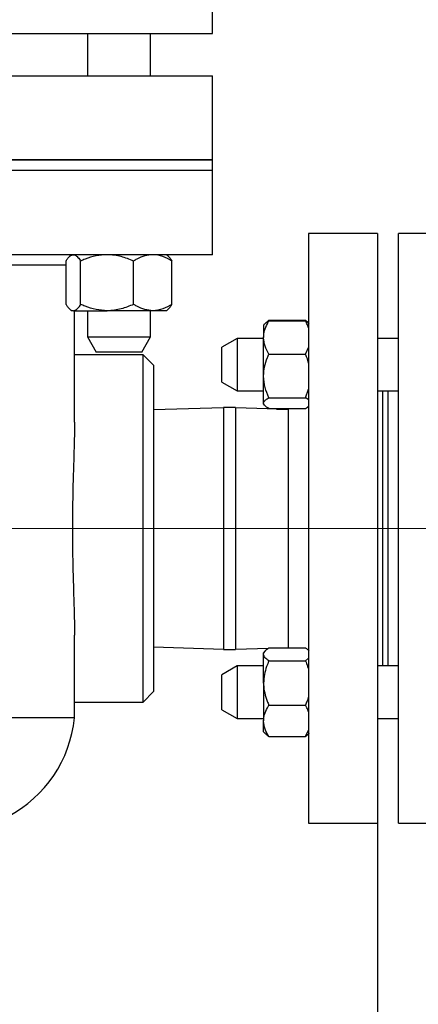
# Model space of a CAD drawing. Units: inches. Extents: x 0.3 to 8.3, y 0.2 to 10.8.
# Drawn here: x 2.5 to 2.7, y 4.4 to 4.9 of the extents above; entities that cross this region are included whole.
import ezdxf

# ---------------------------------------------------------------- set-up
doc = ezdxf.new("R2010")
doc.units = ezdxf.units.IN
doc.header["$MEASUREMENT"] = 0
doc.header["$PDSIZE"] = -1
doc.linetypes.add('CENTERX2', pattern=[0.7999999999999999, 0.5, -0.1, 0.1, -0.1])
doc.layers.add('FORMAT', color=7, linetype='Continuous')
doc.styles.add('SLDTEXTSTYLE0', font='TXT', dxfattribs={"width": 0.605})
doc.dimstyles.new('SLDDIMSTYLE1', dxfattribs={"dimtxt": 0.08089192708333333, "dimasz": 0.08, "dimexe": 0, "dimexo": 0.0625, "dimgap": 0.02022298177083333, "dimtad": 0, "dimtih": 1, "dimtoh": 1, "dimdec": 3, "dimlfac": 24, "dimrnd": 1e-09, "dimzin": 12, "dimdsep": 46, "dimtxsty": 'SLDTEXTSTYLE0', "dimsah": 1, "dimcen": 0.09, "dimadec": 0, "dimazin": 3, "dimtfac": 1, "dimtofl": 0, "dimtmove": 0, "dimatfit": 3, "dimfxl": 0, "dimfrac": 2, "dimtolj": 1, "dimtzin": 12, "dimarcsym": 0})
doc.dimstyles.new('SLDDIMSTYLE5', dxfattribs={"dimtxt": 0.08089192708333333, "dimasz": 0.08, "dimexe": 0, "dimexo": 0.0625, "dimgap": 0.02022298177083333, "dimtad": 0, "dimtih": 1, "dimtoh": 1, "dimlfac": 24, "dimrnd": 1e-09, "dimzin": 12, "dimdsep": 46, "dimtxsty": 'SLDTEXTSTYLE0', "dimsah": 1, "dimcen": 0.09, "dimadec": 0, "dimazin": 3, "dimtfac": 1, "dimtofl": 0, "dimtmove": 0, "dimatfit": 3, "dimfxl": 0, "dimfrac": 2, "dimtolj": 1, "dimtzin": 12, "dimarcsym": 0})

# ---------------------------------------------------------------- blocks, each defined once
blk = doc.blocks.new('*D34')
at = {"layer": 'Defpoints', "color": 0}
for p in [(2.590046788636595, 6.689891260492848), (2.997025961589518, 3.63437041590816), (4.123295210952514, 3.634370415908159)]:
    blk.add_point(p, dxfattribs=at)
at = {"layer": 'FORMAT', "color": 0, "lineweight": -2}
for p, q in [((2.652546788636595, 6.689891260492848), (4.123295210952515, 6.689891260492848)), ((4.123295210952515, 6.609891260492848), (4.123295210952514, 5.187177920105074)), ((4.123295210952514, 3.714370415908159), (4.123295210952514, 5.065840029480074)), ((3.059525961589518, 3.634370415908159), (4.123295210952514, 3.634370415908159))]:
    blk.add_line(p, q, dxfattribs=at)
at = {"layer": 'FORMAT', "color": 0}
for points in [[(4.109961877619181, 6.609891260492848), (4.136628544285848, 6.609891260492848), (4.123295210952515, 6.689891260492848)], [(4.10996187761918, 3.714370415908159), (4.136628544285847, 3.714370415908159), (4.123295210952514, 3.634370415908159)]]:
    blk.add_solid(points, dxfattribs=at)
at = {"layer": 'FORMAT', "color": 0, "insert": (4.123295210952513, 5.166954938334242), "char_height": 0.08089192708333333, "attachment_point": 2, "style": 'SLDTEXTSTYLE0'}
blk.add_mtext('\\A1;"L"', dxfattribs=at)
blk = doc.blocks.new('*D36')
at = {"layer": 'Defpoints', "color": 0}
for p in [(2.682859294922828, 4.605724582575702), (2.682859294922828, 3.322745856397272), (2.372025961589443, 3.203245276164327)]:
    blk.add_point(p, dxfattribs=at)
at = {"layer": 'FORMAT', "color": 0, "lineweight": -2}
for p, q in [((2.682859294922828, 4.543224582575702), (2.682859294922828, 3.222745856397272)), ((2.372025961589443, 3.265745276164327), (2.372025961589443, 3.422745856397273)), ((2.452025961589444, 3.322745856397272), (2.458686440781664, 3.322745856397272)), ((2.602859294922828, 3.322745856397272), (2.597011636094164, 3.322745856397272))]:
    blk.add_line(p, q, dxfattribs=at)
at = {"layer": 'FORMAT', "color": 0}
for points in [[(2.452025961589444, 3.336079189730606), (2.452025961589444, 3.309412523063939), (2.372025961589443, 3.322745856397272)], [(2.602859294922828, 3.336079189730606), (2.602859294922828, 3.309412523063939), (2.682859294922828, 3.322745856397272)]]:
    blk.add_solid(points, dxfattribs=at)
at = {"layer": 'FORMAT', "color": 0, "insert": (2.527849038437914, 3.363191819938939), "char_height": 0.08089192708333333, "attachment_point": 2, "style": 'SLDTEXTSTYLE0'}
blk.add_mtext('\\A1;"K"', dxfattribs=at)

msp = doc.modelspace()

# ---------------------------------------------------------------- linework, layer by layer
at = {"color": 7, "linetype": 'Continuous', "lineweight": 25}
for p, q in [((2.601192617656807, 4.923432937186803), (2.601192617656807, 4.96509960334992)), ((2.142859274584918, 4.923432937186803), (2.601192617656807, 4.923432937186803)), ((2.539252113198799, 4.923432937186803), (2.539252113198799, 4.902599604105244)), ((2.570502104418456, 4.902599604105244), (2.570502104418456, 4.923432937186803)), ((2.142859274584918, 4.902599604105244), (2.601192617656807, 4.902599604105244)), ((2.601192617656807, 4.860932934886607), (2.601192617656807, 4.902599604105244)), ((2.142859274584918, 4.860932934886607), (2.601192617656807, 4.860932934886607)), ((2.601192617656807, 4.860932934886607), (2.372025952231901, 4.860932934886607)), ((2.601192617656807, 4.855724605053678), (2.601192617656807, 4.860932934886607)), ((2.601192617656807, 4.855724605053678), (2.399734285337317, 4.855724605053678)), ((2.601192617656807, 4.814057935835041), (2.601192617656807, 4.855724605053678)), ((2.682859292014193, 4.82447460772298), (2.648692611155049, 4.82447460772298)), ((2.648692611155049, 4.82447460772298), (2.648692611155049, 4.532807941525641)), ((2.682859292014193, 4.82447460772298), (2.682859292014193, 4.532807941525641)), ((2.727442608095032, 4.82447460772298), (2.69327595168005, 4.82447460772298)), ((2.69327595168005, 4.678641274624311), (2.69327595168005, 4.82447460772298)), ((2.601192617656807, 4.814057935835041), (2.399734285337317, 4.814057935835041)), ((2.531439612338364, 4.814057935835041), (2.530556591427988, 4.813296879071277)), ((2.57919762618927, 4.813296879071277), (2.578314605278891, 4.814057935835041)), ((2.528677422025201, 4.808849606002111), (2.474827696879597, 4.808849606002111)), ((2.528677422025201, 4.789474600934934), (2.528677422025201, 4.81093293304645)), ((2.535903702991028, 4.789474600934934), (2.535903702991028, 4.81093293304645)), ((2.562103383663416, 4.789474600934934), (2.562103383663416, 4.81093293304645)), ((2.581076795592054, 4.789474600934934), (2.581076795592054, 4.81093293304645)), ((2.530556591427988, 4.787110654910107), (2.531439612338364, 4.786349598146344)), ((2.532290562508116, 4.786349598146344), (2.531439612338364, 4.786349598146344)), ((2.532290562508116, 4.786349598146344), (2.549003549438265, 4.786349598146344)), ((2.532859280382681, 4.731242666968537), (2.532859280382681, 4.786349598146344)), ((2.539252113198799, 4.786349598146344), (2.539252113198799, 4.773464188110811)), ((2.571590089627733, 4.786349598146344), (2.549003549438265, 4.786349598146344)), ((2.570502104418456, 4.773464188110811), (2.570502104418456, 4.786349598146344)), ((2.578314605278891, 4.786349598146344), (2.571590089627733, 4.786349598146344)), ((2.578314605278891, 4.786349598146344), (2.57919762618927, 4.787110654910107)), ((2.62691767825649, 4.779757080970332), (2.626442630410949, 4.779205584007938)), ((2.626442630410949, 4.779205584007938), (2.626442630410949, 4.773104345601077)), ((2.627200619432372, 4.780085524953897), (2.62691767825649, 4.779757080970332)), ((2.629046789216371, 4.781609374016929), (2.647130115871796, 4.781609374016929)), ((2.629046789216371, 4.781294410988742), (2.647130115871796, 4.781294410988742)), ((2.539252113198799, 4.773464188110811), (2.543630343732218, 4.765880851269721)), ((2.539252113198799, 4.773464188110811), (2.570502104418456, 4.773464188110811)), ((2.566123873885036, 4.765880851269721), (2.570502104418456, 4.773464188110811)), ((2.613359283773107, 4.772684749337177), (2.605775946932017, 4.768306518803758)), ((2.626442630410949, 4.772684749337177), (2.613359283773107, 4.772684749337177)), ((2.613359283773107, 4.772684749337177), (2.613359283773107, 4.768813502947035)), ((2.613359283773107, 4.768813502947035), (2.613359283773107, 4.746643087950449)), ((2.626442630410949, 4.754099034040946), (2.626442630410949, 4.773104345601077)), ((2.69327595168005, 4.772684749337177), (2.682859292014193, 4.772684749337177)), ((2.566817623648561, 4.76457877186701), (2.532859280382681, 4.76457877186701)), ((2.566123873885036, 4.765880851269721), (2.543630343732218, 4.765880851269721)), ((2.572025953481486, 4.75937044203408), (2.566817623648561, 4.76457877186701)), ((2.566817623648561, 4.592703765159531), (2.566817623648561, 4.76457877186701)), ((2.605775946932017, 4.765736972931816), (2.605775946932017, 4.768306518803758)), ((2.605775946932017, 4.751021330705949), (2.605775946932017, 4.765736972931816)), ((2.629046789216371, 4.764914280213411), (2.647130115871796, 4.764914280213411)), ((2.647130115871796, 4.764914280213411), (2.648692611155049, 4.768199184488138)), ((2.572025953481486, 4.75937044203408), (2.572025953481486, 4.597912107214542)), ((2.605775946932017, 4.751021330705949), (2.613359283773107, 4.746643087950449)), ((2.626442630410949, 4.740658607083683), (2.626442630410949, 4.754099034040946)), ((2.613359283773107, 4.746643087950449), (2.626442630410949, 4.746643087950449)), ((2.647130115871796, 4.743283787868481), (2.648692611155049, 4.747621599979928)), ((2.682859292014193, 4.746643087950449), (2.69327595168005, 4.746643087950449)), ((2.685359294245064, 4.746643087950449), (2.685359294245064, 4.610639449076091)), ((2.68806760962504, 4.610639449076091), (2.68806760962504, 4.746643087950449)), ((2.626442630410949, 4.740122253279688), (2.626442630410949, 4.740658607083683)), ((2.626442630410949, 4.740122253279688), (2.62691767825649, 4.739570768539375)), ((2.629046789216371, 4.743283787868481), (2.647130115871796, 4.743283787868481)), ((2.606559284549501, 4.738352373725487), (2.572025953481486, 4.737277172812966)), ((2.612492616007149, 4.738537098258201), (2.606559284549501, 4.738537098258201)), ((2.606559284549501, 4.738537098258201), (2.606559284549501, 4.618745426546258)), ((2.612492616007149, 4.738537098258201), (2.612492616007149, 4.618745426546258)), ((2.638692626675724, 4.737536623149108), (2.612492616007149, 4.738352373725487)), ((2.629046789216371, 4.738033426298884), (2.647130115871796, 4.738033426298884)), ((2.632852134145594, 4.737718475492779), (2.638692626675724, 4.737718475492779)), ((2.638692626675724, 4.619564061533762), (2.638692626675724, 4.738033426298884)), ((2.69327595168005, 4.532807941525641), (2.69327595168005, 4.678641274624311)), ((2.532859280382681, 4.584891264299097), (2.532859280382681, 4.625837313509065)), ((2.572025953481486, 4.620005376435655), (2.606559284549501, 4.618930175523134)), ((2.606559284549501, 4.618745426546258), (2.612492616007149, 4.618745426546258)), ((2.612492616007149, 4.618930175523134), (2.628871377909405, 4.619440129632101)), ((2.627200619432372, 4.61804021247073), (2.626442630410949, 4.617160295968933)), ((2.629046789216371, 4.619564061533762), (2.647130115871796, 4.619564061533762)), ((2.632852134145594, 4.619564061533762), (2.638692626675724, 4.619745901655351)), ((2.626442630410949, 4.616351169760473), (2.626442630410949, 4.617160295968933)), ((2.626442630410949, 4.602165562522707), (2.626442630410949, 4.616351169760473)), ((2.629046789216371, 4.613138277987185), (2.647130115871796, 4.613138277987185)), ((2.647130115871796, 4.613138277987185), (2.648692611155049, 4.614426925322842)), ((2.613359283773107, 4.610639449076091), (2.605775946932017, 4.606261206320592)), ((2.626442630410949, 4.610639449076091), (2.613359283773107, 4.610639449076091)), ((2.613359283773107, 4.610639449076091), (2.613359283773107, 4.588354317626942)), ((2.69327595168005, 4.610639449076091), (2.682859292014193, 4.610639449076091)), ((2.605775946932017, 4.591469432751978), (2.605775946932017, 4.606261206320592)), ((2.626442630410949, 4.602165562522707), (2.626442630410949, 4.583432998922881)), ((2.566817623648561, 4.592703765159531), (2.572025953481486, 4.597912107214542)), ((2.532859280382681, 4.592703765159531), (2.566817623648561, 4.592703765159531)), ((2.605775946932017, 4.588976030444863), (2.605775946932017, 4.591469432751978)), ((2.605775946932017, 4.588976030444863), (2.613359283773107, 4.584597787689363)), ((2.629046789216371, 4.591192847058231), (2.647130115871796, 4.591192847058231)), ((2.532859280382681, 4.584891264299097), (2.211192624081121, 4.584891264299097)), ((2.613359283773107, 4.588354317626942), (2.613359283773107, 4.584597787689363)), ((2.613359283773107, 4.584597787689363), (2.626442630410949, 4.584597787689363)), ((2.682859292014193, 4.584597787689363), (2.69327595168005, 4.584597787689363)), ((2.626442630410949, 4.578076940796521), (2.626442630410949, 4.583432998922881)), ((2.647130115871796, 4.575673175231692), (2.648692611155049, 4.578785503722253)), ((2.626442630410949, 4.578076940796521), (2.627200619432372, 4.577197024294725)), ((2.629046789216371, 4.575673175231692), (2.647130115871796, 4.575673175231692)), ((2.648692611155049, 4.532807941525641), (2.682859292014193, 4.532807941525641)), ((2.69327595168005, 4.532807941525641), (2.727442608095032, 4.532807941525641))]:
    msp.add_line(p, q, dxfattribs=at)
msp.add_arc((2.470984285105768, 4.591200023453212), 0.06219578762416676, 297.8435558836699, 354.1782602503343, dxfattribs=at)
for points, knots in [([(2.528677422025201, 4.81093293304645), (2.52898333187288, 4.811397211815967), (2.529707112088555, 4.812495691614776), (2.53091321053645, 4.813762115578853), (2.531827583234669, 4.813958499634202), (2.532290562508116, 4.814057935835041)], [0, 0, 0, 0, 0.2654600993284954, 0.6280764395186222, 1, 1, 1, 1]), ([(2.532290562508116, 4.814057935835041), (2.532373317379921, 4.814054605408359), (2.532914733458853, 4.814032816400461), (2.533925157788985, 4.813519670105149), (2.535041441900038, 4.812269747854322), (2.535690542974681, 4.811263407735935), (2.535903702991028, 4.81093293304645)], [0, 0, 0, 0, 0.06653252276956018, 0.4352828638768976, 0.8145510481030227, 1, 1, 1, 1]), ([(2.549003549438265, 4.814057935835041), (2.547169935595967, 4.81393903157146), (2.543436431180147, 4.813696925200481), (2.539095368267745, 4.812295302986679), (2.536623009166608, 4.81123997060411), (2.535903702991028, 4.81093293304645)], [0, 0, 0, 0, 0.4062905547682389, 0.8272666497933862, 1, 1, 1, 1]), ([(2.562103383663416, 4.81093293304645), (2.56006650024716, 4.811753760724027), (2.555918523212036, 4.813425321466882), (2.551388382479455, 4.814052141526754), (2.549065145734286, 4.814057786177633), (2.549003549438265, 4.814057935835041)], [0, 0, 0, 0, 0.4843410816822793, 0.9863282640287818, 1, 1, 1, 1]), ([(2.571590089627733, 4.814057935835041), (2.570262215474624, 4.813939031794552), (2.567558470923693, 4.813696925906129), (2.564414738660872, 4.81229530056828), (2.562624294909753, 4.811239970504801), (2.562103383663416, 4.81093293304645)], [0, 0, 0, 0, 0.406290424705208, 0.8272662882402237, 1, 1, 1, 1]), ([(2.581076795592054, 4.81093293304645), (2.579601716562237, 4.811753760542722), (2.576597819647997, 4.813425319241163), (2.573317132725684, 4.814052142002352), (2.571634698048861, 4.81405778618404), (2.571590089627733, 4.814057935835041)], [0, 0, 0, 0, 0.4843412991997048, 0.9863277185150499, 1, 1, 1, 1]), ([(2.579181273044846, 4.813282261462364), (2.579603417652905, 4.812868155200402), (2.580249136998631, 4.812234731441265), (2.580863929133582, 4.811267744061707), (2.581076795592054, 4.81093293304645)], [0, 0, 0, 0, 0.6537586504896656, 1, 1, 1, 1]), ([(2.528677422025201, 4.789474600934934), (2.52898333187288, 4.789010322165417), (2.529707112088555, 4.787911842366608), (2.53091321053645, 4.786645418402532), (2.531827583234669, 4.786449034347182), (2.532290562508116, 4.786349598146344)], [0, 0, 0, 0, 0.2654600993284954, 0.6280764395186222, 1, 1, 1, 1]), ([(2.532290562508116, 4.786349598146344), (2.532373317381538, 4.786352928504101), (2.532914733607122, 4.786374717066539), (2.533925157703681, 4.786887879267951), (2.535041440868476, 4.788137803502689), (2.535690542908796, 4.789144130834101), (2.535903702991028, 4.789474600934934)], [0, 0, 0, 0, 0.0665325371438845, 0.4352830673217844, 0.8145513334886455, 0.9999999999999999, 0.9999999999999999, 0.9999999999999999, 0.9999999999999999]), ([(2.549003549438265, 4.786349598146344), (2.54716993606996, 4.786468508852262), (2.543436434139963, 4.78671062824216), (2.539095366824974, 4.788112229728675), (2.536623009071057, 4.789167562993941), (2.535903702991028, 4.789474600934934)], [0, 0, 0, 0, 0.4062907070578307, 0.8272666229210683, 1, 1, 1, 1]), ([(2.562103383663416, 4.789474600934934), (2.56006650024716, 4.788653773257357), (2.555918523212036, 4.786982212514502), (2.551388382479455, 4.78635539245463), (2.549065145734286, 4.786349747803751), (2.549003549438265, 4.786349598146344)], [0, 0, 0, 0, 0.4843410816822793, 0.9863282640287818, 1, 1, 1, 1]), ([(2.571590089627733, 4.786349598146344), (2.570262215817884, 4.78646850862917), (2.567558473067145, 4.78671062753651), (2.564414737616037, 4.788112232147069), (2.562624294840553, 4.789167563093248), (2.562103383663416, 4.789474600934934)], [0, 0, 0, 0, 0.4062905769948436, 0.8272662613678328, 1, 1, 1, 1]), ([(2.581076795592054, 4.789474600934934), (2.579601716562237, 4.788653773438662), (2.576597819647997, 4.786982214740222), (2.573317132725684, 4.786355391979031), (2.571634698048861, 4.786349747797345), (2.571590089627733, 4.786349598146344)], [0, 0, 0, 0, 0.4843412991997048, 0.9863277185150499, 1, 1, 1, 1]), ([(2.579181273044846, 4.78712527251902), (2.579603417331349, 4.787539386172252), (2.58024913563483, 4.788172820697277), (2.580863929037303, 4.789139794989794), (2.581076795592054, 4.789474600934934)], [0, 0, 0, 0, 0.6537592077355625, 1, 1, 1, 1]), ([(2.626442630410949, 4.773104345601077), (2.626541875127938, 4.774251661697803), (2.626743952768852, 4.776587775268769), (2.62791284850999, 4.779301661064453), (2.62879192748813, 4.780846525409897), (2.629046789216371, 4.781294410988742)], [0, 0, 0, 0, 0.4066351407416704, 0.8279722331355013, 1, 1, 1, 1]), ([(2.62694290463174, 4.779748024408287), (2.626959182626386, 4.779779699677098), (2.627150492742729, 4.780151969080815), (2.627955186624078, 4.780668276596749), (2.628777519274109, 4.781139959934144), (2.629046789216371, 4.781294410988742)], [0, 0, 0, 0, 0.05886560748829011, 0.6918288438083112, 1, 1, 1, 1]), ([(2.626946913474317, 4.77975967205151), (2.627343687040185, 4.780205093943542), (2.627905081937016, 4.780835321354424), (2.628787911570527, 4.781433860612878), (2.629046789216371, 4.781609374016929)], [0, 0, 0, 0, 0.7067637559733398, 1, 1, 1, 1]), ([(2.648933948367102, 4.780049042042017), (2.648620949010372, 4.780396537941307), (2.648141639594048, 4.780928673401269), (2.647390682005252, 4.781434027138192), (2.647130115871796, 4.781609374016929)], [0, 0, 0, 0, 0.6530215056792481, 0.9999999999999999, 0.9999999999999999, 0.9999999999999999, 0.9999999999999999]), ([(2.648692611155049, 4.77791824443495), (2.64844844553803, 4.778600699347473), (2.648036058616032, 4.779753341083888), (2.647392597289709, 4.780847912337141), (2.647130115871796, 4.781294410988742)], [0, 0, 0, 0, 0.5920789530375604, 1, 1, 1, 1]), ([(2.648692611155049, 4.780229122183938), (2.648460889524934, 4.780431048107141), (2.648043786040574, 4.780794518733983), (2.647411247808463, 4.781140596535224), (2.647130115871796, 4.781294410988742)], [0, 0, 0, 0, 0.5555494950394603, 1, 1, 1, 1]), ([(2.629046789216371, 4.764914280213411), (2.628362487647511, 4.766188335549454), (2.626968949932078, 4.768782870244566), (2.626447131643207, 4.771615182990893), (2.626442743230079, 4.773067021147434), (2.626442630410949, 4.773104345601077)], [0, 0, 0, 0, 0.4845463038780497, 0.986748503957622, 1, 1, 1, 1]), ([(2.626442630410949, 4.754099034040946), (2.626541875182625, 4.755614097555255), (2.62674395307868, 4.75869900411694), (2.627912850210215, 4.762282786164696), (2.628791927556634, 4.764322831346053), (2.629046789216371, 4.764914280213411)], [0, 0, 0, 0, 0.4066346469792877, 0.8279718169086797, 1, 1, 1, 1]), ([(2.648692611155049, 4.760455933938829), (2.648448445323574, 4.761357139344261), (2.648036057734405, 4.762879243900203), (2.647392597234386, 4.764324662792626), (2.647130115871796, 4.764914280213411)], [0, 0, 0, 0, 0.5920785151799137, 1, 1, 1, 1]), ([(2.629046789216371, 4.743283787868481), (2.628362487693785, 4.744966228153062), (2.626968950344175, 4.74839241280656), (2.626447131005499, 4.752132469813779), (2.626442743221709, 4.754049740640167), (2.626442630410949, 4.754099034040946)], [0, 0, 0, 0, 0.4845459432797867, 0.9867475773107157, 1, 1, 1, 1]), ([(2.626442630410949, 4.740658607083683), (2.62644542902455, 4.740719082172818), (2.626463655497556, 4.74111293703653), (2.626892478212262, 4.741847679014782), (2.627934481505406, 4.742658341666761), (2.628772411946102, 4.743129506620733), (2.629046789216371, 4.743283787868481)], [0, 0, 0, 0, 0.06692123694875356, 0.4358365574130859, 0.8152667359429129, 1, 1, 1, 1]), ([(2.629046789216371, 4.738033426298884), (2.628659898035167, 4.738255684667863), (2.627744467375116, 4.738781574466599), (2.626689094598284, 4.739657887695925), (2.626525475475987, 4.740322230981087), (2.626442630410949, 4.740658607083683)], [0, 0, 0, 0, 0.2654445544679269, 0.6280734622789726, 1, 1, 1, 1]), ([(2.648692611155049, 4.742218486841597), (2.648460889683189, 4.742420417888677), (2.648043786769808, 4.742783897489264), (2.647411247865964, 4.743129974083364), (2.647130115871796, 4.743283787868481)], [0, 0, 0, 0, 0.5555498761261853, 1, 1, 1, 1]), ([(2.647130115871796, 4.738033426298884), (2.647536356296861, 4.738254544541684), (2.648171573206461, 4.73860029557526), (2.648554557059072, 4.738965108779104), (2.648692611155049, 4.739096612905751)], [0, 0, 0, 0, 0.6395302438062549, 1, 1, 1, 1]), ([(2.53281576977421, 4.731242666968537), (2.5328284071532, 4.730380437575473), (2.532891632516531, 4.726066665970407), (2.532648802420219, 4.718938024160383), (2.532405539450874, 4.710529685426085), (2.532202504193194, 4.70381844508745), (2.532026639351372, 4.696879342047801), (2.531893220809366, 4.689774833691179), (2.531822829585874, 4.682623310549303), (2.531817853605716, 4.675405132838423), (2.531884879447013, 4.668139822563145), (2.532013189474274, 4.660962962718814), (2.532189055027761, 4.65399330304612), (2.532388585176484, 4.647208444593305), (2.532593455991488, 4.640575825062798), (2.532758265899485, 4.6342241531047), (2.53285856755398, 4.629293369175315), (2.532847641603869, 4.626638382529195), (2.53284434499966, 4.625837313509065)], [0, 0, 0, 0, 0.03005264849077226, 0.1503547231853695, 0.2122572266438129, 0.2741598764594785, 0.3378037850079905, 0.4014474387194814, 0.464264576553565, 0.5270815229737021, 0.5917443362588304, 0.6564074231836823, 0.7189080228830095, 0.7814088066264444, 0.8457028015036173, 0.9099962036363345, 0.9728438359317527, 1, 1, 1, 1]), ([(2.626442630410949, 4.616351169760473), (2.626541875350544, 4.616801250697792), (2.626743953584167, 4.617717685945493), (2.627912847964762, 4.618782319969776), (2.628791927465208, 4.619388359288456), (2.629046789216371, 4.619564061533762)], [0, 0, 0, 0, 0.4066348632083215, 0.8279722394113812, 0.9999999999999999, 0.9999999999999999, 0.9999999999999999, 0.9999999999999999]), ([(2.648933948367102, 4.618003741780932), (2.648620949444936, 4.618351231997003), (2.648141641127328, 4.618883358273026), (2.647390682071144, 4.619388714195113), (2.647130115871796, 4.619564061533762)], [0, 0, 0, 0, 0.6530220959403815, 1, 1, 1, 1]), ([(2.629046789216371, 4.613138277987185), (2.62836248772356, 4.613638076055049), (2.626968950881928, 4.614655883305603), (2.626447131483758, 4.615767022555206), (2.626442743227955, 4.616336528420074), (2.626442630410949, 4.616351169760473)], [0, 0, 0, 0, 0.4845464450043863, 0.9867482822849101, 1, 1, 1, 1]), ([(2.629046789216371, 4.613138277987185), (2.628659897726052, 4.612209287652011), (2.627744463688803, 4.61001117941138), (2.626689095899103, 4.606348382052138), (2.626525475871468, 4.603571550893657), (2.626442630410949, 4.602165562522707)], [0, 0, 0, 0, 0.2654437302918134, 0.6280733274464109, 1, 1, 1, 1]), ([(2.647130115871796, 4.613138277987185), (2.647536357075342, 4.612214058188965), (2.648171577673814, 4.610768898396658), (2.648554557542251, 4.609244027428709), (2.648692611155049, 4.60869435376822)], [0, 0, 0, 0, 0.6395277554349247, 1, 1, 1, 1]), ([(2.626442630410949, 4.602165562522707), (2.626445429041876, 4.601912782463135), (2.62646365568758, 4.600266501583275), (2.626892476647967, 4.597195473908411), (2.627934479867235, 4.593807076178624), (2.628772411875762, 4.591837708341074), (2.629046789216371, 4.591192847058231)], [0, 0, 0, 0, 0.06692115029505753, 0.435837424738464, 0.8152673182336343, 1, 1, 1, 1]), ([(2.648692611155049, 4.595645571175537), (2.64846089010571, 4.594801543913137), (2.648043788716762, 4.59328228209182), (2.64741124801948, 4.591835754814197), (2.647130115871796, 4.591192847058231)], [0, 0, 0, 0, 0.5555508935709427, 1, 1, 1, 1]), ([(2.626442630410949, 4.583432998922881), (2.626541874398519, 4.584520048179277), (2.626743950344615, 4.58673344681744), (2.627912854438318, 4.58930475117957), (2.628791927730649, 4.590768481450845), (2.629046789216371, 4.591192847058231)], [0, 0, 0, 0, 0.4066350891256444, 0.8279712691979105, 1, 1, 1, 1]), ([(2.648692611155049, 4.587994010678128), (2.648448444864741, 4.588640614385349), (2.648036055848102, 4.589732707264491), (2.647392597116017, 4.59076979550976), (2.647130115871796, 4.591192847058231)], [0, 0, 0, 0, 0.5920775783543651, 1, 1, 1, 1]), ([(2.629046789216371, 4.575673175231692), (2.628362487686772, 4.576880300432169), (2.626968950594115, 4.579338535098587), (2.626447132120415, 4.582022107888765), (2.626442743236304, 4.583397638070323), (2.626442630410949, 4.583432998922881)], [0, 0, 0, 0, 0.4845468387362053, 0.9867492087927275, 1, 1, 1, 1]), ([(2.627242956721066, 4.577233494984524), (2.62755595558669, 4.576886004804749), (2.628035263761344, 4.576353878646891), (2.628786223008447, 4.575848522581318), (2.629046789216371, 4.575673175231692)], [0, 0, 0, 0, 0.653022172739396, 1, 1, 1, 1]), ([(2.648933948367102, 4.577233494984524), (2.648620949501478, 4.576886004804749), (2.648141641326824, 4.576353878646891), (2.647390682079717, 4.575848522581318), (2.647130115871796, 4.575673175231692)], [0, 0, 0, 0, 0.653022172739396, 1, 1, 1, 1])]:
    msp.add_open_spline(points, degree=3, knots=knots, dxfattribs=at)
at = {"layer": 'FORMAT', "linetype": 'CENTERX2', "lineweight": 18}
msp.add_line((3.532988544541034, 4.678641249358823), (2.459695291446955, 4.678641249358823), dxfattribs=at)

# ---------------------------------------------------------------- dimensions: what is measured, and where the dimension line sits
at = {"layer": 'FORMAT'}
dim = msp.add_linear_dim(base=(4.123295210952514, 3.634370415908159), p1=(2.590046788636595, 6.689891260492848), p2=(2.997025961589518, 3.63437041590816), angle=90.0000000000002, text='"L"', dimstyle='SLDDIMSTYLE1', dxfattribs=at)
dim.commit()
dim.dimension.update_dxf_attribs({"geometry": '*D34', "text_midpoint": (4.123295210952513, 5.126508974792575), "dimtype": 160})
dim = msp.add_linear_dim(base=(2.682859294922828, 3.322745856397272), p1=(2.372025961589443, 3.203245276164327), p2=(2.682859294922828, 4.605724582575702), text='"K"', dimstyle='SLDDIMSTYLE5', override={"dimexe": 0.1, "dimdle": 0.25}, dxfattribs=at)
dim.commit()
dim.dimension.update_dxf_attribs({"geometry": '*D36', "text_midpoint": (2.527849038437914, 3.322745856397272), "dimtype": 160})

doc.saveas('drawing.dxf')
